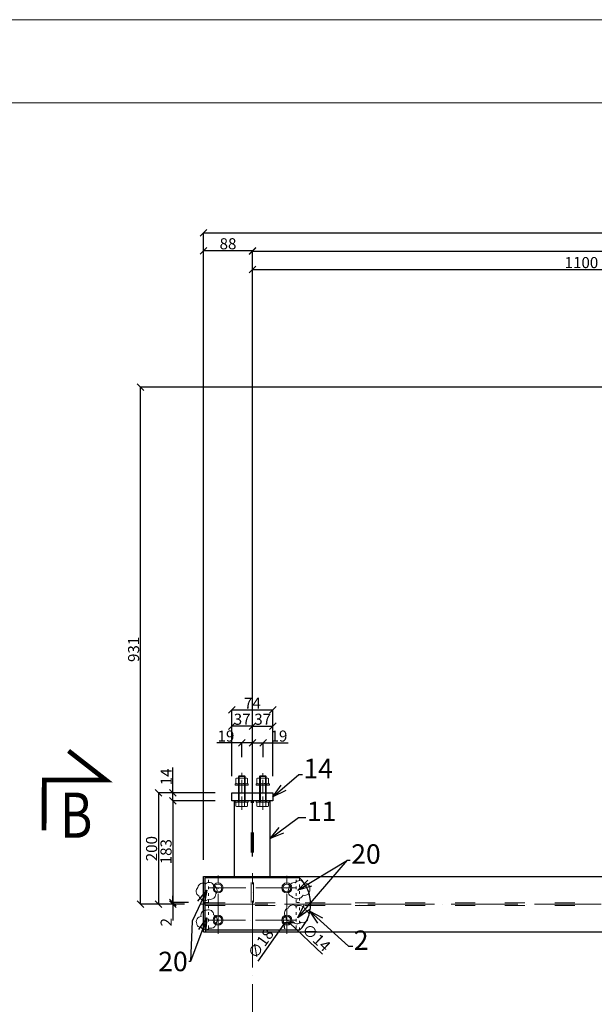
# Model space of a CAD drawing. Units: millimetres. Extents: x 6380768 to 6420202, y 5351371 to 5426814.
# Drawn here: x 6395009 to 6396044, y 5367231 to 5369004 of the extents above; entities that cross this region are included whole.
import ezdxf

# ---------------------------------------------------------------- set-up
doc = ezdxf.new("R2010")
doc.units = ezdxf.units.MM
doc.header["$MEASUREMENT"] = 0
doc.header["$PDMODE"] = 3
doc.header["$PDSIZE"] = -2
doc.linetypes.add('GCAD_ISO03W100', pattern=[30, 12, -18])
doc.linetypes.add('GCAD_ISO04W100', pattern=[30, 24, -3, 0, -3])
doc.layers.get('0').update_dxf_attribs({"color": 1, "lineweight": 13})
for name, color, linetype, lineweight in [('10', 4, 'Continuous', 13), ('geometria', 2, 'Continuous', 30), ('linia niewidoczna', 2, 'GCAD_ISO03W100', 20), ('oś główna', 1, 'GCAD_ISO04W100', 13), ('widok', 1, 'Continuous', 25)]:
    doc.layers.add(name, color=color, linetype=linetype, lineweight=lineweight)
doc.layers.add('11', color=2, linetype='Continuous')
doc.layers.add('es3', color=3, linetype='Continuous')
doc.styles.add('wym2', font='txt', dxfattribs={"width": 0.8, "height": 5})
doc.dimstyles.new('Quick Leader 10', dxfattribs={"dimtxt": 35, "dimasz": 25, "dimexe": 0, "dimexo": 20, "dimgap": 2, "dimtad": 1, "dimdec": 0, "dimzin": 0, "dimdsep": 46, "dimtxsty": 'Standard', "dimblk": 'OBLIQUE', "dimcen": 0.09, "dimclrd": 4, "dimclre": 4, "dimclrt": 1, "dimazin": 0, "dimtfac": 1, "dimtdec": 0, "dimtofl": 0, "dimtmove": 0, "dimatfit": 3, "dimldrblk": 'OPEN30', "dimfxl": 1, "dimtolj": 1, "dimtzin": 0, "dimarcsym": 0})
doc.dimstyles.new('skala 10', dxfattribs={"dimtxt": 20, "dimasz": 12, "dimexe": 0, "dimexo": 30, "dimgap": 2, "dimtad": 1, "dimdec": 0, "dimzin": 0, "dimdsep": 46, "dimtxsty": 'Standard', "dimblk": 'OBLIQUE', "dimcen": 0.09, "dimclrd": 4, "dimclre": 4, "dimclrt": 1, "dimazin": 0, "dimtfac": 1, "dimtdec": 0, "dimtofl": 0, "dimtmove": 0, "dimatfit": 3, "dimldrblk": 'OPEN30', "dimfxl": 1, "dimtolj": 1, "dimtzin": 0, "dimarcsym": 0})

# ---------------------------------------------------------------- blocks, each defined once
blk = doc.blocks.new('podklm12pion')
at = {"layer": '10'}
for points in [[(7958511.302283579, 3035067.397564212), (7958535.30228358, 3035067.397564213), (7958535.302283579, 3035069.897564211), (7958511.302283579, 3035069.897564212)], [(7958516.802283578, 3035067.397564213), (7958529.802283579, 3035067.397564213), (7958529.80228358, 3035069.897564213), (7958516.802283578, 3035069.897564213)]]:
    blk.add_lwpolyline(points, close=True, dxfattribs=at)
blk = doc.blocks.new('nakm12pion')
at = {"layer": '10'}
for p, q in [((7958510.321773042, 3035106.028263672), (7958510.321773041, 3035097.813436634)), ((7958512.981635942, 3035106.920853377), (7958528.767172442, 3035106.920853378)), ((7958512.981635942, 3035096.920846928), (7958528.767172442, 3035096.920846928)), ((7958515.641498843, 3035106.028263671), (7958515.641498842, 3035097.813436635)), ((7958526.107309541, 3035106.028263672), (7958526.107309541, 3035097.813436634)), ((7958531.427035342, 3035106.028263671), (7958531.427035341, 3035097.813436635))]:
    blk.add_line(p, q, dxfattribs=at)
for centre, radius, start, end in [((7958512.981635942, 3035102.511443895), 4.409409482768646, 52.89882895108819, 127.1011710259581), ((7958512.981635942, 3035101.330256411), 4.409409482768646, 232.8988289547381, 307.1011710525618), ((7958520.874404191, 3035091.135316879), 15.7855365, 70.64015530788977, 109.359844688921), ((7958520.874404192, 3035112.706383429), 15.7855365, 250.6401553073295, 289.3598446883607), ((7958528.767172442, 3035102.511443895), 4.409409482768646, 52.89882896074008, 127.1011710259581), ((7958528.767172443, 3035101.330256411), 4.409409482768646, 232.8988289450863, 307.1011710429099)]:
    blk.add_arc(centre, radius, start, end, dxfattribs=at)
blk = doc.blocks.new('m12kpl')
at = {"layer": '10'}
for p, q in [((7958583.429655193, 3035118.884359424), (7958583.429655193, 3035111.776996331)), ((7958583.429655193, 3035111.776996331), (7958604.534917493, 3035111.77699633)), ((7958601.875054593, 3035119.77694913), (7958586.089518094, 3035119.77694913)), ((7958587.982286346, 3035065.415846535), (7958587.982286343, 3035111.776996331)), ((7958588.749380995, 3035118.884359424), (7958588.749380994, 3035111.77699633)), ((7958599.215191693, 3035118.884359425), (7958599.215191694, 3035111.776996331)), ((7958599.982286346, 3035065.415846535), (7958599.982286343, 3035111.77699633)), ((7958604.534917494, 3035118.884359424), (7958604.534917493, 3035111.77699633)), ((7958587.982286346, 3035065.415846535), (7958599.982286346, 3035065.415846535)), ((7958589.107286346, 3035064.290846536), (7958587.982286346, 3035065.415846535)), ((7958589.107286346, 3035064.290846536), (7958598.857286346, 3035064.290846535)), ((7958599.982286346, 3035065.415846535), (7958598.857286346, 3035064.290846535))]:
    blk.add_line(p, q, dxfattribs=at)
for centre, radius, start, end in [((7958586.089518094, 3035115.367539648), 4.409409482768646, 52.89882894743821, 127.1011710392599), ((7958593.982286343, 3035103.991412631), 15.7855365, 70.64015530788977, 109.3598446921102), ((7958601.875054594, 3035115.367539648), 4.409409482768646, 52.89882895709008, 127.10117103561)]:
    blk.add_arc(centre, radius, start, end, dxfattribs=at)
at = {"layer": '11'}
for p, q in [((7958589.107286346, 3035064.290846536), (7958589.107286343, 3035111.776996331)), ((7958598.857286346, 3035064.290846535), (7958598.857286342, 3035111.77699633))]:
    blk.add_line(p, q, dxfattribs=at)
at = {"ltscale": 0.1}
for name, p in [('podklm12pion', (70.68000276274212, 41.87943211850956)), ('podklm12pion', (70.68000276205123, 11.20817943620585)), ('nakm12pion', (73.10788215030759, -28.31510972923664))]:
    blk.add_blockref(name, p, dxfattribs=at)
blk = doc.blocks.new('_Oblique')
at = {"color": 0, "linetype": 'ByBlock', "lineweight": -2}
blk.add_line((-0.5, -0.5), (0.5, 0.5), dxfattribs=at)
blk = doc.blocks.new('*D30079')
at = {"color": 4, "lineweight": -2, "ltscale": 0.2}
for p, q in [((6395361.069104968, 5367611.631842866), (6395258.787903652, 5367611.631842874)), ((6395258.787903652, 5367611.631842874), (6395258.787903634, 5367411.633858944)), ((6395305.981515762, 5367411.633858941), (6395258.787903634, 5367411.633858944))]:
    blk.add_line(p, q, dxfattribs=at)
at = {"layer": 'Defpoints', "color": 0}
for p in [(6395391.069104968, 5367611.631842863), (6395258.787903634, 5367411.633858944), (6395335.981515762, 5367411.633858938)]:
    blk.add_point(p, dxfattribs=at)
at = {"color": 4, "linetype": 'ByBlock', "lineweight": -2, "xscale": 12, "yscale": 12, "zscale": 12}
for p, rotation in [((6395258.787903652, 5367611.631842874), 89.99999999493068), ((6395258.787903634, 5367411.633858944), 269.9999999949306)]:
    blk.add_blockref('_Oblique', p, dxfattribs=dict(at, rotation=rotation))
at = {"color": 1, "ltscale": 0.2, "insert": (6395246.371516805, 5367511.383575963), "char_height": 20, "attachment_point": 5, "rotation": 89.99999999493066}
blk.add_mtext('\\A1;200', dxfattribs=at)
blk = doc.blocks.new('_Open30')
at = {"color": 0, "linetype": 'ByBlock', "lineweight": -2}
for p, q in [((-1, 0.2679), (0, 0)), ((0, 0), (-1, -0.2679)), ((0, 0), (-1, 0))]:
    blk.add_line(p, q, dxfattribs=at)
blk = doc.blocks.new('*D30093')
at = {"color": 4, "lineweight": -2, "ltscale": 0.2}
for p, q in [((6395428.069104944, 5367497.035387055), (6395428.069104944, 5368554.240118795)), ((6395428.069104944, 5368554.240118795), (6396528.33811564, 5368554.240118795)), ((6396528.33811564, 5367502.410311189), (6396528.33811564, 5368554.240118795))]:
    blk.add_line(p, q, dxfattribs=at)
at = {"layer": 'Defpoints', "color": 0}
for p in [(6396528.33811564, 5368554.240118795), (6395428.069104944, 5367467.035387055), (6396528.33811564, 5367472.410311189)]:
    blk.add_point(p, dxfattribs=at)
at = {"color": 4, "linetype": 'ByBlock', "lineweight": -2, "xscale": 12, "yscale": 12, "zscale": 12, "rotation": 180}
blk.add_blockref('_Oblique', (6395428.069104944, 5368554.240118795), dxfattribs=at)
at = {"color": 4, "linetype": 'ByBlock', "lineweight": -2, "xscale": 12, "yscale": 12, "zscale": 12}
blk.add_blockref('_Oblique', (6396528.33811564, 5368554.240118795), dxfattribs=at)
at = {"color": 1, "ltscale": 0.2, "insert": (6396020.821458546, 5368566.649789715), "char_height": 20, "attachment_point": 5}
blk.add_mtext('\\A1;1100', dxfattribs=at)
blk = doc.blocks.new('*D30194')
at = {"color": 4, "lineweight": -2, "ltscale": 0.2}
for p, q in [((6395428.069104944, 5367497.035387055), (6395428.069104944, 5368587.3290861)), ((6395428.069104944, 5368587.3290861), (6397628.270706099, 5368587.3290861)), ((6397628.270706099, 5367706.96480747), (6397628.270706099, 5368587.3290861))]:
    blk.add_line(p, q, dxfattribs=at)
at = {"layer": 'Defpoints', "color": 0}
for p in [(6397628.270706099, 5368587.3290861), (6397628.270706099, 5367676.96480747), (6395428.069104944, 5367467.035387055)]:
    blk.add_point(p, dxfattribs=at)
at = {"color": 4, "linetype": 'ByBlock', "lineweight": -2, "xscale": 12, "yscale": 12, "zscale": 12, "rotation": 180}
blk.add_blockref('_Oblique', (6395428.069104944, 5368587.3290861), dxfattribs=at)
at = {"color": 4, "linetype": 'ByBlock', "lineweight": -2, "xscale": 12, "yscale": 12, "zscale": 12}
blk.add_blockref('_Oblique', (6397628.270706099, 5368587.3290861), dxfattribs=at)
at = {"color": 1, "ltscale": 0.2, "insert": (6396528.169905522, 5368599.745472937), "char_height": 20, "attachment_point": 5}
blk.add_mtext('\\A1;2200', dxfattribs=at)
blk = doc.blocks.new('*D30405')
at = {"color": 4, "lineweight": -2, "ltscale": 0.2}
blk.add_line((6395484.845228609, 5367375.299737987), (6395437.571895938, 5367308.97807294), dxfattribs=at)
at = {"color": 4, "ltscale": 0.2}
for p, q in [((6395489.979104945, 5367382.628524791), (6395490.159104945, 5367382.628524791)), ((6395490.069104945, 5367382.538524792), (6395490.069104945, 5367382.718524791))]:
    blk.add_line(p, q, dxfattribs=at)
at = {"layer": 'Defpoints', "color": 0}
for p in [(6395495.292981282, 5367389.957311595), (6395484.845228609, 5367375.299737987)]:
    blk.add_point(p, dxfattribs=at)
at = {"color": 4, "linetype": 'ByBlock', "lineweight": -2, "xscale": 12, "yscale": 12, "zscale": 12, "rotation": 54.51915822693613}
blk.add_blockref('_Oblique', (6395484.845228609, 5367375.299737987), dxfattribs=at)
at = {"color": 1, "ltscale": 0.2, "insert": (6395443.006030101, 5367340.377055478), "char_height": 20, "attachment_point": 5, "rotation": 54.519158226936135}
blk.add_mtext('\\A1;∅18', dxfattribs=at)
blk = doc.blocks.new('*D30406')
at = {"color": 4, "ltscale": 0.2}
for p, q in [((6395489.979104945, 5367382.628524791), (6395490.159104945, 5367382.628524791)), ((6395490.069104945, 5367382.538524792), (6395490.069104945, 5367382.718524791))]:
    blk.add_line(p, q, dxfattribs=at)
at = {"color": 4, "lineweight": -2, "ltscale": 0.2}
blk.add_line((6395495.142871506, 5367377.805984704), (6395554.4002591, 5367321.48271406), dxfattribs=at)
at = {"layer": 'Defpoints', "color": 0}
for p in [(6395484.995338385, 5367387.451064879), (6395495.142871506, 5367377.805984704)]:
    blk.add_point(p, dxfattribs=at)
at = {"color": 4, "linetype": 'ByBlock', "lineweight": -2, "xscale": 12, "yscale": 12, "zscale": 12, "rotation": 136.454191569526}
blk.add_blockref('_Oblique', (6395495.142871506, 5367377.805984704), dxfattribs=at)
at = {"color": 1, "ltscale": 0.2, "insert": (6395542.976651613, 5367351.379608807), "char_height": 20, "attachment_point": 5, "rotation": 316.454191569526}
blk.add_mtext('\\A1;∅14', dxfattribs=at)
blk = doc.blocks.new('*D31812')
at = {"color": 4, "lineweight": -2, "ltscale": 0.2}
for p, q in [((6395284.598825322, 5367611.631842876), (6395284.598825328, 5367657.544535959)), ((6395361.069104969, 5367611.631842867), (6395284.598825322, 5367611.631842876)), ((6395284.59882532, 5367597.628080891), (6395284.598825322, 5367611.631842876)), ((6395361.06910496, 5367597.628080882), (6395284.59882532, 5367597.628080891))]:
    blk.add_line(p, q, dxfattribs=at)
at = {"layer": 'Defpoints', "color": 0}
for p in [(6395284.598825322, 5367611.631842876), (6395391.069104969, 5367611.631842863), (6395391.06910496, 5367597.628080878)]:
    blk.add_point(p, dxfattribs=at)
at = {"color": 4, "linetype": 'ByBlock', "lineweight": -2, "xscale": 12, "yscale": 12, "zscale": 12}
for p, rotation in [((6395284.598825322, 5367611.631842876), 89.99999999237906), ((6395284.59882532, 5367597.628080891), 269.9999999923791)]:
    blk.add_blockref('_Oblique', p, dxfattribs=dict(at, rotation=rotation))
at = {"color": 1, "ltscale": 0.2, "insert": (6395272.565245742, 5367640.588189419), "char_height": 20, "attachment_point": 5, "rotation": 89.99999999237907}
blk.add_mtext('\\A1;14', dxfattribs=at)
blk = doc.blocks.new('*D31813')
at = {"color": 4, "lineweight": -2, "ltscale": 0.2}
for p, q in [((6395361.06910496, 5367597.628080882), (6395284.876438091, 5367597.628080891)), ((6395284.876438091, 5367597.628080891), (6395284.876438069, 5367414.128524805)), ((6395313.069104952, 5367414.128524803), (6395284.876438069, 5367414.128524805))]:
    blk.add_line(p, q, dxfattribs=at)
at = {"layer": 'Defpoints', "color": 0}
for p in [(6395391.06910496, 5367597.628080878), (6395284.876438069, 5367414.128524805), (6395343.069104952, 5367414.128524799)]:
    blk.add_point(p, dxfattribs=at)
at = {"color": 4, "linetype": 'ByBlock', "lineweight": -2, "xscale": 12, "yscale": 12, "zscale": 12}
for p, rotation in [((6395284.876438091, 5367597.628080891), 89.99999999331169), ((6395284.876438069, 5367414.128524805), 269.9999999933117)]:
    blk.add_blockref('_Oblique', p, dxfattribs=dict(at, rotation=rotation))
at = {"color": 1, "ltscale": 0.2, "insert": (6395272.419755742, 5367505.87830285), "char_height": 20, "attachment_point": 5, "rotation": 89.9999999933117}
blk.add_mtext('\\A1;183', dxfattribs=at)
blk = doc.blocks.new('*D31814')
at = {"color": 4, "lineweight": -2, "ltscale": 0.2}
for p, q in [((6395284.87643807, 5367414.128524805), (6395284.87643807, 5367426.128524805)), ((6395313.069104953, 5367414.128524803), (6395284.87643807, 5367414.128524805)), ((6395305.981515763, 5367411.633858941), (6395284.87643807, 5367411.633858944)), ((6395284.87643807, 5367411.633858944), (6395284.87643807, 5367382.094570831))]:
    blk.add_line(p, q, dxfattribs=at)
at = {"layer": 'Defpoints', "color": 0}
for p in [(6395284.87643807, 5367411.633858944), (6395335.981515763, 5367411.633858938), (6395343.069104953, 5367414.128524799)]:
    blk.add_point(p, dxfattribs=at)
at = {"color": 4, "linetype": 'ByBlock', "lineweight": -2, "xscale": 12, "yscale": 12, "zscale": 12}
for p, rotation in [((6395284.87643807, 5367414.128524805), 270), ((6395284.87643807, 5367411.633858944), 90)]:
    blk.add_blockref('_Oblique', p, dxfattribs=dict(at, rotation=rotation))
at = {"color": 1, "ltscale": 0.2, "insert": (6395272.668244652, 5367378.864214888), "char_height": 20, "attachment_point": 5, "rotation": 90}
blk.add_mtext('\\A1;2', dxfattribs=at)
blk = doc.blocks.new('*D31815')
at = {"color": 4, "lineweight": -2, "ltscale": 0.2}
for p, q in [((6403108.974201742, 5368342.547641773), (6395226.418192657, 5368342.547641773)), ((6395226.418192657, 5367411.633858937), (6395226.418192657, 5368342.547641773)), ((6395305.981533973, 5367411.633858937), (6395226.418192657, 5367411.633858937))]:
    blk.add_line(p, q, dxfattribs=at)
at = {"layer": 'Defpoints', "color": 0}
for p in [(6395226.418192657, 5368342.547641773), (6403138.974201742, 5368342.547641773), (6395335.981533973, 5367411.633858937)]:
    blk.add_point(p, dxfattribs=at)
at = {"color": 4, "linetype": 'ByBlock', "lineweight": -2, "xscale": 12, "yscale": 12, "zscale": 12}
for p, rotation in [((6395226.418192657, 5368342.547641773), 90), ((6395226.418192657, 5367411.633858937), 270)]:
    blk.add_blockref('_Oblique', p, dxfattribs=dict(at, rotation=rotation))
at = {"color": 1, "ltscale": 0.2, "insert": (6395214.00180582, 5367870.163782465), "char_height": 20, "attachment_point": 5, "rotation": 90}
blk.add_mtext('\\A1;931', dxfattribs=at)
blk = doc.blocks.new('*D31873')
at = {"color": 4, "lineweight": -2, "ltscale": 0.2}
for p, q in [((6395340.06910495, 5367491.347107518), (6395340.06910495, 5368620.484844465)), ((6395340.06910495, 5368620.484844465), (6403138.973561179, 5368620.484844465)), ((6403138.973561179, 5368372.551779555), (6403138.973561179, 5368620.484844465))]:
    blk.add_line(p, q, dxfattribs=at)
at = {"layer": 'Defpoints', "color": 0}
for p in [(6403138.973561179, 5368620.484844465), (6403138.973561179, 5368342.551779555), (6395340.06910495, 5367461.347107518)]:
    blk.add_point(p, dxfattribs=at)
at = {"color": 4, "linetype": 'ByBlock', "lineweight": -2, "xscale": 12, "yscale": 12, "zscale": 12, "rotation": 180}
blk.add_blockref('_Oblique', (6395340.06910495, 5368620.484844465), dxfattribs=at)
at = {"color": 4, "linetype": 'ByBlock', "lineweight": -2, "xscale": 12, "yscale": 12, "zscale": 12}
blk.add_blockref('_Oblique', (6403138.973561179, 5368620.484844465), dxfattribs=at)
at = {"color": 1, "ltscale": 0.2, "insert": (6399239.521333065, 5368632.881083552), "char_height": 20, "attachment_point": 5}
blk.add_mtext('\\A1;7799', dxfattribs=at)
blk = doc.blocks.new('*D32043')
at = {"color": 4, "lineweight": -2, "ltscale": 0.2}
for p, q in [((6395340.069104945, 5367504.618001866), (6395340.069104945, 5368588.007637238)), ((6395428.069104944, 5368588.007637238), (6395340.069104945, 5368588.007637238)), ((6395428.069104944, 5367497.035387055), (6395428.069104944, 5368588.007637238))]:
    blk.add_line(p, q, dxfattribs=at)
at = {"layer": 'Defpoints', "color": 0}
for p in [(6395340.069104945, 5368588.007637238), (6395340.069104945, 5367474.618001866), (6395428.069104944, 5367467.035387055)]:
    blk.add_point(p, dxfattribs=at)
at = {"color": 4, "linetype": 'ByBlock', "lineweight": -2, "xscale": 12, "yscale": 12, "zscale": 12, "rotation": 180}
blk.add_blockref('_Oblique', (6395340.069104945, 5368588.007637238), dxfattribs=at)
at = {"color": 4, "linetype": 'ByBlock', "lineweight": -2, "xscale": 12, "yscale": 12, "zscale": 12}
blk.add_blockref('_Oblique', (6395428.069104944, 5368588.007637238), dxfattribs=at)
at = {"color": 1, "ltscale": 0.2, "insert": (6395384.069104945, 5368600.464319576), "char_height": 20, "attachment_point": 5}
blk.add_mtext('\\A1;88', dxfattribs=at)
blk = doc.blocks.new('*D32197')
at = {"color": 4, "lineweight": -2, "ltscale": 0.2}
for p, q in [((6395409.135030119, 5367701.692661578), (6395363.705883041, 5367701.692661582)), ((6395409.135030116, 5367676.08860684), (6395409.135030119, 5367701.692661578)), ((6395428.069104977, 5367701.692661576), (6395409.135030119, 5367701.692661578)), ((6395428.069104974, 5367676.088606837), (6395428.069104977, 5367701.692661576))]:
    blk.add_line(p, q, dxfattribs=at)
at = {"layer": 'Defpoints', "color": 0}
for p in [(6395409.135030119, 5367701.692661578), (6395409.135030112, 5367646.08860684), (6395428.06910497, 5367646.088606837)]:
    blk.add_point(p, dxfattribs=at)
at = {"color": 4, "linetype": 'ByBlock', "lineweight": -2, "xscale": 12, "yscale": 12, "zscale": 12}
for p, rotation in [((6395409.135030119, 5367701.692661578), 179.9999999943635), ((6395428.069104977, 5367701.692661576), 359.9999999943635)]:
    blk.add_blockref('_Oblique', p, dxfattribs=dict(at, rotation=rotation))
at = {"color": 1, "ltscale": 0.2, "insert": (6395380.420456581, 5367714.088900668), "char_height": 20, "attachment_point": 5, "rotation": 359.9999999943635}
blk.add_mtext('\\A1;19', dxfattribs=at)
blk = doc.blocks.new('*D32198')
at = {"color": 4, "lineweight": -2, "ltscale": 0.2}
for p, q in [((6395428.069104975, 5367676.088606837), (6395428.069104978, 5367701.692661575)), ((6395428.069104978, 5367701.692661575), (6395447.13499454, 5367701.692661573)), ((6395447.134994538, 5367676.088606835), (6395447.13499454, 5367701.692661573)), ((6395447.13499454, 5367701.692661573), (6395492.564141618, 5367701.692661569))]:
    blk.add_line(p, q, dxfattribs=at)
at = {"layer": 'Defpoints', "color": 0}
for p in [(6395447.13499454, 5367701.692661573), (6395428.069104971, 5367646.088606837), (6395447.134994534, 5367646.088606835)]:
    blk.add_point(p, dxfattribs=at)
at = {"color": 4, "linetype": 'ByBlock', "lineweight": -2, "xscale": 12, "yscale": 12, "zscale": 12}
for p, rotation in [((6395428.069104978, 5367701.692661575), 179.9999999944025), ((6395447.13499454, 5367701.692661573), 359.9999999944025)]:
    blk.add_blockref('_Oblique', p, dxfattribs=dict(at, rotation=rotation))
at = {"color": 1, "ltscale": 0.2, "insert": (6395475.84956808, 5367714.088900657), "char_height": 20, "attachment_point": 5, "rotation": 359.99999999440246}
blk.add_mtext('\\A1;19', dxfattribs=at)
blk = doc.blocks.new('*D32199')
at = {"color": 4, "lineweight": -2, "ltscale": 0.2}
for p, q in [((6395428.069104976, 5367676.088606837), (6395428.069104983, 5367731.957884412)), ((6395428.069104983, 5367731.957884412), (6395465.069104981, 5367731.957884408)), ((6395465.06910497, 5367641.628080875), (6395465.069104981, 5367731.957884408))]:
    blk.add_line(p, q, dxfattribs=at)
at = {"layer": 'Defpoints', "color": 0}
for p in [(6395465.069104981, 5367731.957884408), (6395428.069104972, 5367646.088606837), (6395465.069104967, 5367611.628080875)]:
    blk.add_point(p, dxfattribs=at)
at = {"color": 4, "linetype": 'ByBlock', "lineweight": -2, "xscale": 12, "yscale": 12, "zscale": 12}
for p, rotation in [((6395428.069104983, 5367731.957884412), 179.9999999927891), ((6395465.069104981, 5367731.957884408), 359.9999999927891)]:
    blk.add_blockref('_Oblique', p, dxfattribs=dict(at, rotation=rotation))
at = {"color": 1, "ltscale": 0.2, "insert": (6395446.569104983, 5367744.374271248), "char_height": 20, "attachment_point": 5, "rotation": 359.99999999278907}
blk.add_mtext('\\A1;37', dxfattribs=at)
blk = doc.blocks.new('*D32200')
at = {"color": 4, "lineweight": -2, "ltscale": 0.2}
for p, q in [((6395391.069104948, 5367641.628080881), (6395391.069104958, 5367731.957884416)), ((6395428.069104983, 5367731.957884411), (6395391.069104958, 5367731.957884416)), ((6395428.069104977, 5367676.088606837), (6395428.069104983, 5367731.957884411))]:
    blk.add_line(p, q, dxfattribs=at)
at = {"layer": 'Defpoints', "color": 0}
for p in [(6395391.069104958, 5367731.957884416), (6395428.069104973, 5367646.088606837), (6395391.069104944, 5367611.628080881)]:
    blk.add_point(p, dxfattribs=at)
at = {"color": 4, "linetype": 'ByBlock', "lineweight": -2, "xscale": 12, "yscale": 12, "zscale": 12}
for p, rotation in [((6395391.069104958, 5367731.957884416), 179.9999999927891), ((6395428.069104983, 5367731.957884411), 359.9999999927891)]:
    blk.add_blockref('_Oblique', p, dxfattribs=dict(at, rotation=rotation))
at = {"color": 1, "ltscale": 0.2, "insert": (6395409.569104973, 5367744.374271251), "char_height": 20, "attachment_point": 5, "rotation": 359.99999999278907}
blk.add_mtext('\\A1;37', dxfattribs=at)
blk = doc.blocks.new('*D32201')
at = {"color": 4, "lineweight": -2, "ltscale": 0.2}
for p, q in [((6395391.069104965, 5367641.628080877), (6395391.069104979, 5367761.143770021)), ((6395391.069104979, 5367761.143770021), (6395465.069104984, 5367761.143770013)), ((6395465.06910497, 5367641.628080875), (6395465.069104984, 5367761.143770013))]:
    blk.add_line(p, q, dxfattribs=at)
at = {"layer": 'Defpoints', "color": 0}
for p in [(6395465.069104984, 5367761.143770013), (6395391.069104961, 5367611.628080877), (6395465.069104967, 5367611.628080875)]:
    blk.add_point(p, dxfattribs=at)
at = {"color": 4, "linetype": 'ByBlock', "lineweight": -2, "xscale": 12, "yscale": 12, "zscale": 12}
for p, rotation in [((6395391.069104979, 5367761.143770021), 179.9999999935102), ((6395465.069104984, 5367761.143770013), 359.9999999935101)]:
    blk.add_blockref('_Oblique', p, dxfattribs=dict(at, rotation=rotation))
at = {"color": 1, "ltscale": 0.2, "insert": (6395428.069104983, 5367773.143770017), "char_height": 20, "attachment_point": 5, "rotation": 359.9999999935102}
blk.add_mtext('\\A1;74', dxfattribs=at)

msp = doc.modelspace()

# ---------------------------------------------------------------- linework, layer by layer
at = {"color": 7, "ltscale": 0.6}
for points in [[(6393116.860512406, 5360603.975109108), (6404996.860512406, 5360603.975109108), (6404996.860512406, 5369003.975109108), (6393116.860512406, 5369003.975109108)], [(6393266.860512406, 5360753.975109108), (6404846.860512406, 5360753.975109108), (6404846.860512406, 5368853.975109108), (6393266.860512406, 5368853.975109108)]]:
    msp.add_lwpolyline(points, close=True, dxfattribs=at)
at = {"color": 6, "ltscale": 0.2, "elevation": -335.6851749569186}
for points in [[(6395331.420382055, 5367426.202983216, -0.5206), (6395330.002516326, 5367441.445039837, -0.5206), (6395330.002516326, 5367441.445039837, -0.5206), (6395343.649473998, 5367448.179902063, -0.5206), (6395343.649473998, 5367448.179902063, -0.5206), (6395358.537064184, 5367444.812470946, -0.5206), (6395358.537064184, 5367444.812470946, -0.5206), (6395361.904495297, 5367429.747647543, -0.5206), (6395361.904495297, 5367429.747647543, -0.5206), (6395349.852636573, 5367420.354287069, -0.5206)], [(6395498.728538447, 5367425.671283545, -0.5206), (6395493.943241603, 5367440.027174084, -0.5206), (6395493.943241603, 5367440.027174084, -0.5206), (6395505.28616746, 5367449.952234208, -0.5206), (6395505.28616746, 5367449.952234208, -0.5206), (6395521.237156947, 5367449.420534556, -0.5206), (6395521.237156947, 5367449.420534556, -0.5206), (6395531.339450287, 5367437.900375481, -0.5206), (6395531.339450287, 5367437.900375481, -0.5206), (6395519.642057996, 5367427.443615709, -0.5206)], [(6395501.032570257, 5367380.299580119, -0.5206), (6395487.740079019, 5367389.515707379, -0.5206), (6395487.740079019, 5367389.515707379, -0.5206), (6395492.348142651, 5367404.403297565, -0.5206), (6395492.348142651, 5367404.403297565, -0.5206), (6395507.058499621, 5367407.416262244, -0.5206), (6395507.058499621, 5367407.416262244, -0.5206), (6395522.655022673, 5367401.39033288, -0.5206), (6395522.655022673, 5367401.39033288, -0.5206), (6395528.3264856, 5367387.21167556, -0.5206), (6395528.3264856, 5367387.21167556, -0.5206), (6395515.033994361, 5367378.704481168, -0.5206)], [(6395327.87571772, 5367376.045982944, -0.5206), (6395335.496746032, 5367389.338474181, -0.5206), (6395335.496746032, 5367389.338474181, -0.5206), (6395345.421806158, 5367400.858633254, -0.5206), (6395345.421806158, 5367400.858633254, -0.5206), (6395358.182597746, 5367391.996972427, -0.5206), (6395358.182597746, 5367391.996972427, -0.5206), (6395362.613428157, 5367377.641081889, -0.5206), (6395362.613428157, 5367377.641081889, -0.5206), (6395350.561569433, 5367368.424954631, -0.5206), (6395350.561569433, 5367368.424954631, -0.5206), (6395335.319512813, 5367370.020053581, -0.5206)]]:
    msp.add_lwpolyline(points, format="xyb", close=True, dxfattribs=at)
at = {"layer": '10', "color": 6, "ltscale": 0.1}
for centre in [(6395366.06910495, 5367440.628524802, -330.9957048537696), (6395490.06910495, 5367440.628524791, -330.9957048537696), (6395366.069104945, 5367382.628524802, -330.9957048537696), (6395490.069104945, 5367382.628524791, -330.9957048537696)]:
    msp.add_circle(centre, 9, dxfattribs=at)
at = {"layer": '10', "ltscale": 0.1}
for centre in [(6395366.06910495, 5367440.628524802, -330.9957048537696), (6395490.06910495, 5367440.628524791, -330.9957048537696), (6395366.069104945, 5367382.628524802, -330.9957048537696), (6395490.069104945, 5367382.628524791, -330.9957048537696)]:
    msp.add_circle(centre, 7, dxfattribs=at)
at = {"layer": 'geometria', "ltscale": 12}
for p, q in [((6395396.069104968, 5367611.628080875, -330.9957048537696), (6395396.069104967, 5367611.630496074, -330.9957048537696)), ((6395396.069104955, 5367461.631661055, -330.9957048537696), (6395396.069104965, 5367597.628080876, -330.9957048537696)), ((6395396.762313582, 5367611.628080877, -330.9957048537696), (6395396.762321535, 5367611.630376592, -330.9957048537696)), ((6395460.069104966, 5367611.626365521, -330.9957048537696), (6395460.069104968, 5367611.628080874, -330.9957048537696)), ((6395460.069104956, 5367461.631661048, -330.9957048537696), (6395460.069104967, 5367597.62808087, -330.9957048537696)), ((6395460.762691091, 5367611.626024162, -330.9957048537696), (6395460.762698221, 5367611.628080874, -330.9957048537696)), ((6395340.069104946, 5367461.348662744, -911.4796434526553), (6397628.270706088, 5367461.491214555, -919.6125578336624)), ((6395340.069104944, 5367361.348662549, -331.4482909263946), (6395340.069104946, 5367461.348662744, -335.1888301264474)), ((6395340.069104944, 5367361.348662549, -911.4796213099586), (6397628.270706085, 5367361.491214361, -919.6125356909594))]:
    msp.add_line(p, q, dxfattribs=at)
at = {"layer": 'geometria', "ltscale": 8}
msp.add_line((6395343.069104941, 5367364.628524799, -335.6851749569186), (6395343.069104952, 5367458.628524799, -335.6851749569186), dxfattribs=at)
at = {"layer": 'geometria', "ltscale": 0.8}
for p, q in [((6395513.069104955, 5367458.628524785, -330.9957048537696), (6395343.069104952, 5367458.628524799, -335.6851749569186)), ((6395513.069104946, 5367364.628524785, -330.9957048537696), (6395343.069104941, 5367364.628524799, -335.6851749569186))]:
    msp.add_line(p, q, dxfattribs=at)
at = {"layer": 'geometria', "ltscale": 5, "elevation": -330.9957048537696}
msp.add_lwpolyline([(6395391.069104968, 5367611.62808088), (6395465.069104966, 5367611.628080872), (6395465.069104966, 5367597.628080874), (6395391.06910496, 5367597.628080878)], close=True, dxfattribs=at)
at = {"layer": 'geometria', "ltscale": 3}
msp.add_arc((6395467.843928013, 5367411.628524788, -330.9957048537696), 65.2251226827374, 313.8975101609321, 46.10248983038103, dxfattribs=at)
at = {"layer": 'linia niewidoczna', "ltscale": 3}
for p, q in [((6395425.869104967, 5367611.628080874, -330.9957048537696), (6395425.869104966, 5367611.628572787, -330.9957048537696)), ((6395425.869104952, 5367414.129700444, -330.9957048537696), (6395425.869104963, 5367597.628080876, -330.9957048537696)), ((6395426.362491475, 5367611.628080875, -330.9957048537696), (6395426.362492456, 5367611.628363593, -330.9957048537696)), ((6395430.269104965, 5367611.628080876, -330.9957048537696), (6395430.269104966, 5367611.628288812, -330.9957048537696)), ((6395430.269104948, 5367414.129422965, -330.9957048537696), (6395430.269104963, 5367597.628080873, -330.9957048537696)), ((6395431.162520172, 5367611.628037163, -330.9957048537696), (6395431.16252032, 5367611.628080877, -330.9957048537696)), ((6395343.069104946, 5367413.932188994, -911.4147605143224), (6397628.27069979, 5367413.89522568, -919.5749800709815)), ((6395343.069104946, 5367408.932189044, -911.4169348720037), (6397628.270705356, 5367408.895225471, -919.5748139438102))]:
    msp.add_line(p, q, dxfattribs=at)
at = {"layer": 'linia niewidoczna', "ltscale": 0.4, "elevation": -330.9957048537696}
for points in [[(6395349.069104956, 5367458.628524797), (6395343.069104956, 5367458.628524798), (6395343.069104952, 5367414.128524799), (6395349.069104952, 5367414.128524798)], [(6395507.069104958, 5367458.628524784), (6395513.069104958, 5367458.628524784), (6395513.069104954, 5367414.128524785), (6395507.069104954, 5367414.128524785)], [(6395349.069104948, 5367364.628524799), (6395343.069104948, 5367364.6285248), (6395343.069104951, 5367409.128524799), (6395349.069104951, 5367409.128524798)], [(6395507.06910495, 5367364.628524786), (6395513.06910495, 5367364.628524786), (6395513.069104953, 5367409.128524785), (6395507.069104953, 5367409.128524785)]]:
    msp.add_lwpolyline(points, close=True, dxfattribs=at)
at = {"layer": 'oś główna'}
for p, q in [((6395409.00316978, 5367581.276569753, -330.9957048537696), (6395409.003169776, 5367647.564616553, -330.9957048537696)), ((6395447.055296803, 5367581.25222894, -330.9957048537696), (6395447.055296798, 5367647.54027574, -330.9957048537696))]:
    msp.add_line(p, q, dxfattribs=at)
at = {"layer": 'oś główna', "ltscale": 3}
for p, q in [((6395366.069104946, 5367358.19822667, -330.9957048537696), (6395366.069104954, 5367462.798021456, -330.9957048537696)), ((6395490.069104946, 5367358.149900102, -330.9957048537696), (6395490.069104954, 5367462.452765049, -330.9957048537696)), ((6395506.084227346, 5367440.628524785, -330.9957048537696), (6395349.941515064, 5367440.628524798, -330.9957048537696)), ((6395505.810072487, 5367382.628524785, -330.9957048537696), (6395350.027337449, 5367382.628524798, -330.9957048537696))]:
    msp.add_line(p, q, dxfattribs=at)
at = {"layer": 'oś główna', "ltscale": 5}
for p, q in [((6395428.069104944, 5366696.846810836, -330.9957048537696), (6395428.069104944, 5367467.035387055, -330.9957048537696)), ((6395335.981515762, 5367411.633858938, -330.9957048537696), (6397628.270706057, 5367411.489384009, -330.9957048537696))]:
    msp.add_line(p, q, dxfattribs=at)
at = {"layer": 'widok', "const_width": 8.539999901999996, "elevation": -928.3346484804357}
msp.add_lwpolyline([(6395096.725281216, 5367687.410209368), (6395164.271839779, 5367634.780916045), (6395052.959662749, 5367635.007339674), (6395052.775347622, 5367544.396134342)], dxfattribs=at)

# ---------------------------------------------------------------- block references
at = {"ltscale": 0.1, "xscale": -1, "rotation": 179.9999999950525}
msp.add_blockref('m12kpl', (-1563185.285426456, 8402706.905764516, -330.9957048537696), dxfattribs=at)
at = {"ltscale": 0.1, "rotation": 179.9999999958088}
msp.add_blockref('m12kpl', (14354040.67910615, 8402706.904495027, -330.9957048537696), dxfattribs=at)

# ---------------------------------------------------------------- texts
at = {"color": 1, "ltscale": 0.2, "char_height": 35, "rotation": 359.99999999320266}
for s, insert, attachment_point in [('14', (6395520.081628736, 5367627.23589355, -330.9957048537696), 7), ('11', (6395526.182621977, 5367550.052307959, -330.9957048537696), 7), ('20', (6395606.134803773, 5367473.251887792, -335.6851749569186), 7), ('2', (6395610.767240922, 5367318.053288597, -330.9957048537696), 7), ('20', (6395311.50068599, 5367325.721524933, -335.6851749569186), 3)]:
    msp.add_mtext(s, dxfattribs=dict(at, insert=insert, attachment_point=attachment_point))
at = {"layer": 'es3', "style": 'wym2', "width": 0.8}
msp.add_text('B', height=81.33333240000002, rotation=0.1539178020767141, dxfattribs=at).set_placement((6395081.48387406, 5367530.825190541, -928.3346484804357))

# ---------------------------------------------------------------- dimensions: what is measured, and where the dimension line sits
at = {"ltscale": 0.2}
for base, p1, p2, picture, middle in [((6403138.973561179, 5368620.484844465, -335.6851749569186), (6395340.06910495, 5367461.347107518, -335.6851749569186), (6403138.973561179, 5368342.551779555, -335.6851749569186), '*D31873', (6399239.521333065, 5368632.881083552, -335.6851749569186)), ((6395340.069104945, 5368588.007637238, -335.6851749569186), (6395428.069104944, 5367467.035387055, -335.6851749569186), (6395340.069104945, 5367474.618001866, -330.9957048537696), '*D32043', (6395384.069104945, 5368600.464319576, -335.6851749569186))]:
    dim = msp.add_linear_dim(base=base, p1=p1, p2=p2, dimstyle='skala 10', dxfattribs=at)
    dim.commit()
    dim.dimension.update_dxf_attribs({"geometry": picture, "text_midpoint": middle})
at = {"color": 6, "ltscale": 0.2}
dim = msp.add_linear_dim(base=(6397628.270706099, 5368587.3290861, -335.6851749569186), p1=(6395428.069104944, 5367467.035387055, -335.6851749569186), p2=(6397628.270706099, 5367676.96480747, 257.0042951462312), dimstyle='skala 10', dxfattribs=at)
dim.commit()
dim.dimension.update_dxf_attribs({"geometry": '*D30194', "text_midpoint": (6396528.169905522, 5368599.745472937, -335.6851749569186)})
for base, p1, p2, angle, picture, middle in [((6396528.33811564, 5368554.240118795, -335.6851749569186), (6395428.069104944, 5367467.035387055, -330.9957048537696), (6396528.33811564, 5367472.410311189, -335.6851749569186), 359.9999999981508, '*D30093', (6396020.821458546, 5368554.240118795, -335.6851749569186)), ((6395258.787903634, 5367411.633858944, -335.6851749569186), (6395391.069104968, 5367611.631842863, -335.6851749569186), (6395335.981515762, 5367411.633858938, -335.6851749569186), 269.9999999950519, '*D30079', (6395258.787903642, 5367511.383575962, -335.6851749569186))]:
    dim = msp.add_linear_dim(base=base, p1=p1, p2=p2, angle=angle, dimstyle='skala 10', override={"dimtxsty": 'Standard', "dimldrblk": 'Open30'}, dxfattribs=at)
    dim.commit()
    dim.dimension.update_dxf_attribs({"geometry": picture, "text_midpoint": middle, "dimtype": 160})
dim = msp.add_linear_dim(base=(6395226.418192657, 5368342.547641773, -335.6851749569186), p1=(6395335.981533973, 5367411.633858937, -335.6851749569186), p2=(6403138.974201742, 5368342.547641773, -335.6851749569186), angle=90, dimstyle='skala 10', dxfattribs=at)
dim.commit()
dim.dimension.update_dxf_attribs({"geometry": '*D31815', "text_midpoint": (6395226.418192657, 5367870.163782465, -335.6851749569186), "dimtype": 160})
at = {"ltscale": 0.2}
for base, p1, p2, picture, middle in [((6395465.069104984, 5367761.143770013, -923.6551775221948), (6395391.069104961, 5367611.628080877, -923.6551775221948), (6395465.069104967, 5367611.628080875, -923.6551775221948), '*D32201', (6395428.069104983, 5367773.143770017, -923.6551775221948)), ((6395391.069104958, 5367731.957884416, -923.6551775221948), (6395428.069104973, 5367646.088606837, -923.6551775221948), (6395391.069104944, 5367611.628080881, -923.6551775221948), '*D32200', (6395409.569104973, 5367744.374271251, -923.6551775221948)), ((6395465.069104981, 5367731.957884408, -923.6551775221948), (6395428.069104972, 5367646.088606837, -923.6551775221948), (6395465.069104967, 5367611.628080875, -923.6551775221948), '*D32199', (6395446.569104983, 5367744.374271248, -923.6551775221948)), ((6395409.135030119, 5367701.692661578, -923.6551775221948), (6395428.06910497, 5367646.088606837, -923.6551775221948), (6395409.135030112, 5367646.08860684, -923.6551775221948), '*D32197', (6395380.420456581, 5367714.088900668, -923.6551775221948)), ((6395447.13499454, 5367701.692661573, -923.6551775221948), (6395428.069104971, 5367646.088606837, -923.6551775221948), (6395447.134994534, 5367646.088606835, -923.6551775221948), '*D32198', (6395475.84956808, 5367714.088900657, -923.6551775221948))]:
    dim = msp.add_linear_dim(base=base, p1=p1, p2=p2, angle=359.99999999320266, dimstyle='skala 10', dxfattribs=at)
    dim.commit()
    dim.dimension.update_dxf_attribs({"geometry": picture, "text_midpoint": middle})
at = {"color": 6, "ltscale": 0.2}
for base, p1, p2, picture, middle in [((6395284.598825322, 5367611.631842876, -335.6851749569186), (6395391.06910496, 5367597.628080878, -335.6851749569186), (6395391.069104969, 5367611.631842863, -335.6851749569186), '*D31812', (6395272.565245742, 5367640.588189419, -335.6851749569186)), ((6395284.876438069, 5367414.128524805, -335.6851749569186), (6395391.06910496, 5367597.628080878, -335.6851749569186), (6395343.069104952, 5367414.128524799, -335.6851749569186), '*D31813', (6395272.419755742, 5367505.87830285, -335.6851749569186)), ((6395284.87643807, 5367411.633858944, -335.6851749569186), (6395343.069104953, 5367414.128524799, -335.6851749569186), (6395335.981515763, 5367411.633858938, -335.6851749569186), '*D31814', (6395272.668244652, 5367378.864214888, -335.6851749569186))]:
    dim = msp.add_linear_dim(base=base, p1=p1, p2=p2, angle=269.99999999320266, dimstyle='skala 10', dxfattribs=at)
    dim.commit()
    dim.dimension.update_dxf_attribs({"geometry": picture, "text_midpoint": middle})
for p1, p2, picture, middle in [((6395495.292981282, 5367389.957311595, -330.9957048537696), (6395484.845228609, 5367375.299737987, -330.9957048537696), '*D30405', (6395454.243393824, 5367332.367189725, -335.6851749569186)), ((6395484.995338385, 5367387.451064879, -330.9957048537696), (6395495.142871506, 5367377.805984704, -330.9957048537696), '*D30406', (6395533.469450834, 5367341.377137803, -335.6851749569186))]:
    dim = msp.add_diameter_dim_2p(p1=p1, p2=p2, dimstyle='skala 10', dxfattribs=at)
    dim.commit()
    dim.dimension.update_dxf_attribs({"geometry": picture, "text_midpoint": middle, "dimtype": 163})

# ---------------------------------------------------------------- leaders
at = {"color": 6, "ltscale": 0.2, "annotation_type": 0, "has_hookline": 1, "horizontal_direction": (1, -1.186354555291092e-10, 0)}
for points, hookline_direction, text_width in [([(6395465.069104966, 5367604.628080873, -330.9957048537696), (6395511.843019515, 5367644.73589355, -330.9957048537696), (6395518.081628738, 5367644.73589355, -330.9957048537696)], 0, 52.34721289456012), ([(6395460.069104961, 5367529.629870959, -330.9957048537696), (6395511.168470875, 5367567.55230796, -330.9957048537696), (6395524.182621979, 5367567.552307959, -330.9957048537696)], 0, 49.55003357958362), ([(6395510.069104951, 5367386.878524786, -335.6851749569186), (6395599.597633432, 5367490.751887792, -335.6851749569186), (6395604.134803775, 5367490.751887792, -335.6851749569186)], 0, 54.25117528542646), ([(6395346.069112264, 5367386.878579052, -335.6851749569186), (6395316.619990597, 5367308.221524932, -335.6851749569186), (6395313.500685988, 5367308.221524933, -335.6851749569186)], 1, 54.25117528542646)]:
    msp.add_leader(points, dimstyle='Quick Leader 10', override={"dimgap": 2, "dimtad": 0, "dimldrblk": 'Open30'}, dxfattribs=dict(at, hookline_direction=hookline_direction, text_width=text_width))
at = {"color": 6, "ltscale": 0.2}
for points in [[(6395510.069148848, 5367436.37885031, -335.6851749569186), (6395599.597633432, 5367490.751887792, -335.6851749569186)], [(6395346.069104954, 5367436.378524799, -335.6851749569186), (6395319.455722071, 5367380.816250415, -335.6851749569186), (6395316.619990597, 5367308.221524932, -335.6851749569186)]]:
    msp.add_leader(points, dimstyle='Quick Leader 10', override={"dimgap": 2, "dimtad": 0, "dimldrblk": 'Open30'}, dxfattribs=at)
at = {"ltscale": 0.2, "annotation_type": 0, "has_hookline": 1, "hookline_direction": 0, "text_width": 23.69375419744796, "horizontal_direction": (1, -1.186354555291092e-10, 0)}
msp.add_leader([(6395531.76641838, 5367398.658102504, -330.9957048537696), (6395601.141761762, 5367335.553288598, -330.9957048537696), (6395608.767240924, 5367335.553288597, -330.9957048537696)], dimstyle='Quick Leader 10', override={"dimgap": 2, "dimtad": 0, "dimldrblk": 'Open30'}, dxfattribs=at)

doc.saveas('drawing.dxf')
